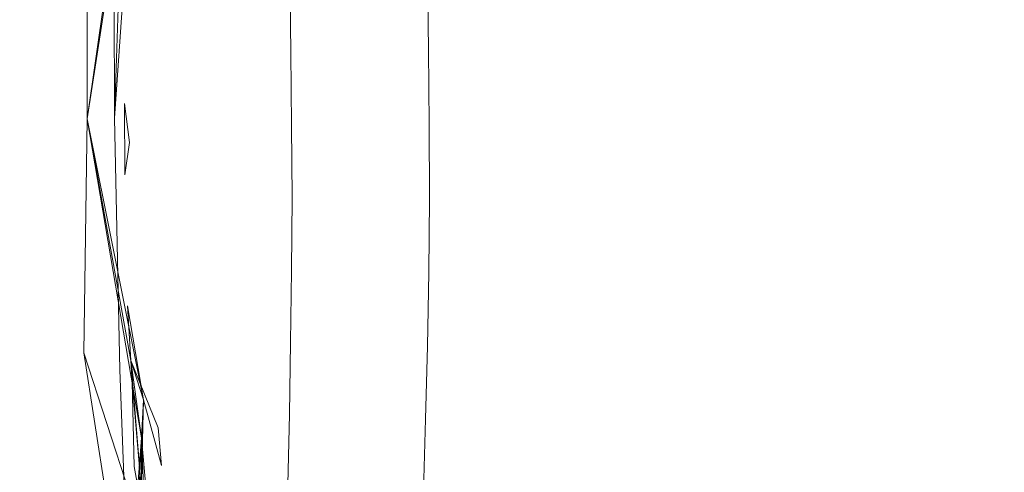
# Model space of a CAD drawing. Extents: x 0 to 1895, y -800 to 0.
# Drawn here: x 129 to 135, y -403 to -400 of the extents above; entities that cross this region are included whole.
import ezdxf

# ---------------------------------------------------------------- set-up
doc = ezdxf.new("R2010")
doc.units = 0
doc.header["$LTSCALE"] = 500
doc.header["$MEASUREMENT"] = 0
doc.layers.add('BONA_CERAMIKA', color=7, linetype='Continuous')
doc.layers.add('BONA_CHROM', color=7, linetype='Continuous')

msp = doc.modelspace()

# ---------------------------------------------------------------- linework, layer by layer
at = {"layer": 'BONA_CERAMIKA', "lineweight": 0, "invisible_edges": 15}
for points in [[(125.0624, -414.9191, 414.5084), (130.3751, -414.7292, 395.0623), (130.0474, -398.9701, 395.0623), (124.7302, -398.9701, 414.5073)], [(130.3751, -414.7292, 395.0623), (139.2281, -414.4204, 358.2324), (138.9081, -398.9701, 358.2324), (130.0474, -398.9701, 395.0623)]]:
    msp.add_3dface(points, dxfattribs=at)
at = {"layer": 'BONA_CHROM', "lineweight": 0}
for points, invisible_edges in [([(129.5926, -398.0037, 395.9354), (129.5335, -399.2228, 396.0523), (129.5402, -400.8307, 396.1173), (129.6204, -398.484, 395.9783)], 13), ([(129.5926, -398.0037, 395.9354), (129.6204, -398.484, 395.9783), (129.5402, -400.8307, 396.1173), (129.6974, -398.5812, 395.9874)], 8), ([(129.5413, -398.5973, 394.9854), (129.6495, -398.1249, 394.9464), (129.7152, -398.6236, 394.9623), (129.373, -400.8342, 395.1284)], 11), ([(129.373, -399.3303, 395.0674), (129.4933, -398.133, 394.9464), (129.5413, -398.5973, 394.9854), (129.373, -400.8342, 395.1284)], 7), ([(129.7809, -398.1867, 395.9504), (129.6974, -398.5812, 395.9874), (129.5402, -400.8307, 396.1173), (129.7687, -398.7962, 396.0013)], 15), ([(129.7152, -398.6236, 394.9623), (129.6282, -398.3308, 394.9793), (129.6539, -398.8958, 395.0104), (129.373, -400.8342, 395.1284)], 15), ([(129.8646, -398.4966, 395.9664), (129.7687, -398.7962, 396.0013), (129.5402, -400.8307, 396.1173), (129.8322, -399.0856, 396.0134)], 15), ([(129.6539, -398.8958, 395.0104), (129.5413, -398.5973, 394.9854), (129.6294, -399.1702, 395.0333), (129.373, -400.8342, 395.1284)], 7), ([(129.6294, -399.1702, 395.0333), (129.6539, -398.8958, 395.0104), (129.6304, -399.4218, 395.0483), (129.373, -400.8342, 395.1284)], 7), ([(129.9359, -398.8912, 395.9803), (129.8322, -399.0856, 396.0134), (129.5402, -400.8307, 396.1173), (129.8868, -399.439, 396.0244)], 15), ([(134.6935, -399.2411, 387.2144), (135.1026, -399.1885, 386.2444), (135.1227, -400.3859, 386.2484), (134.7125, -400.3882, 387.2184)], 15), ([(129.5335, -399.2228, 396.0523), (129.373, -399.3303, 395.0674), (129.373, -400.8342, 395.1284), (129.5402, -400.8307, 396.1173)], 15), ([(134.2855, -399.296, 388.1384), (134.6935, -399.2411, 387.2144), (134.7125, -400.3882, 387.2184), (134.3045, -400.3904, 388.1424)], 15), ([(134.9053, -399.3292, 389.4053), (134.9231, -400.3779, 389.4094), (135.3367, -400.3756, 388.5193), (135.3177, -399.2708, 388.5154)], 15), ([(133.8987, -400.3939, 389.0154), (133.8809, -399.3543, 389.0123), (134.2855, -399.296, 388.1384), (134.3045, -400.3904, 388.1424)], 15), ([(134.4962, -399.3898, 390.2454), (134.5129, -400.3813, 390.2484), (134.9231, -400.3779, 389.4094), (134.9053, -399.3292, 389.4053)], 15), ([(129.995, -399.3566, 395.9914), (129.8868, -399.439, 396.0244), (129.5402, -400.8307, 396.1173), (129.928, -399.8415, 396.0323)], 15), ([(133.4963, -400.3962, 389.8374), (133.4796, -399.4149, 389.8333), (133.8809, -399.3543, 389.0123), (133.8987, -400.3939, 389.0154)], 15), ([(134.4962, -399.3898, 390.2454), (134.0904, -399.4538, 391.0323), (134.106, -400.3836, 391.0353), (134.5129, -400.3813, 390.2484)], 15), ([(129.373, -400.8342, 395.1284), (129.6304, -399.4218, 395.0483), (129.6049, -399.8896, 395.0764), (129.373, -400.8342, 395.1284)], 15), ([(133.085, -399.4778, 390.6013), (133.4796, -399.4149, 389.8333), (133.4963, -400.3962, 389.8374), (133.1005, -400.3996, 390.6044)], 15), ([(134.0904, -399.4538, 391.0323), (133.6902, -399.519, 391.7654), (133.7047, -400.387, 391.7674), (134.106, -400.3836, 391.0353)], 15), ([(132.6971, -399.5442, 391.3113), (133.085, -399.4778, 390.6013), (133.1005, -400.3996, 390.6044), (132.7115, -400.4019, 391.3143)], 15), ([(132.3303, -400.4053, 391.9653), (132.3169, -399.6117, 391.9623), (132.6971, -399.5442, 391.3113), (132.7115, -400.4019, 391.3143)], 15), ([(133.2945, -399.5876, 392.4413), (133.309, -400.3904, 392.4434), (133.7047, -400.387, 391.7674), (133.6902, -399.519, 391.7654)], 15), ([(130.2514, -399.6311, 395.8994), (130.0385, -399.8735, 396.0004), (129.956, -400.2784, 396.0374), (130.2224, -399.9204, 395.9214)], 15), ([(131.9591, -400.4088, 392.5554), (131.9469, -399.6814, 392.5524), (132.3169, -399.6117, 391.9623), (132.3303, -400.4053, 391.9653)], 15), ([(132.9077, -399.6574, 393.0594), (132.9199, -400.3939, 393.0624), (133.309, -400.3904, 392.4434), (133.2945, -399.5876, 392.4413)], 15), ([(131.589, -399.7534, 393.0784), (131.9469, -399.6814, 392.5524), (131.9591, -400.4088, 392.5554), (131.6002, -400.411, 393.0814)], 15), ([(132.9077, -399.6574, 393.0594), (132.5266, -399.7294, 393.6183), (132.5388, -400.3973, 393.6214), (132.9199, -400.3939, 393.0624)], 15), ([(131.2468, -399.8255, 393.5394), (131.589, -399.7534, 393.0784), (131.6002, -400.411, 393.0814), (131.2557, -400.4145, 393.5414)], 15), ([(132.5266, -399.7294, 393.6183), (132.1553, -399.8026, 394.1174), (132.1653, -400.4008, 394.1194), (132.5388, -400.3973, 393.6214)], 15), ([(131.7941, -399.8781, 394.5533), (131.8031, -400.4042, 394.5554), (132.1653, -400.4008, 394.1194), (132.1553, -399.8026, 394.1174)], 15), ([(130.0385, -399.8735, 396.0004), (129.928, -399.8415, 396.0323), (129.5402, -400.8307, 396.1173), (129.956, -400.2784, 396.0374)], 15), ([(129.8367, -400.3001, 394.9604), (129.8501, -400.0599, 394.9464), (130.0585, -399.8713, 394.7784), (130.0552, -400.1766, 394.7863)], 15), ([(130.5423, -400.0325, 395.7303), (130.5311, -400.2933, 395.7424), (130.811, -400.1617, 395.5224), (130.811, -399.8415, 395.5154)], 15), ([(130.9269, -400.4179, 393.9363), (130.9191, -399.8998, 393.9344), (131.2468, -399.8255, 393.5394), (131.2557, -400.4145, 393.5414)], 15), ([(129.373, -400.8342, 395.1284), (129.6049, -399.8896, 395.0764), (129.6004, -400.3081, 395.0903), (129.373, -400.8342, 395.1284)], 15), ([(129.6049, -399.8896, 395.0764), (129.7097, -400.14, 395.0414), (129.6964, -400.4019, 395.0544), (129.6004, -400.3081, 395.0903)], 15), ([(130.2737, -400.0966, 395.9034), (130.2224, -399.9204, 395.9214), (129.956, -400.2784, 396.0374), (130.0641, -400.4225, 396.0053)], 15), ([(130.6147, -400.4282, 394.2744), (130.6081, -399.9799, 394.2723), (130.9191, -399.8998, 393.9344), (130.9269, -400.4179, 393.9363)], 14), ([(131.4464, -399.9593, 394.9313), (131.453, -400.4145, 394.9333), (131.8031, -400.4042, 394.5554), (131.7941, -399.8781, 394.5533)], 14), ([(130.3182, -400.0703, 394.5554), (130.6081, -399.9799, 394.2723), (130.6147, -400.4282, 394.2744), (130.3227, -400.4522, 394.5583)], 15), ([(131.4464, -399.9593, 394.9313), (131.1164, -400.052, 395.2534), (131.1198, -400.4396, 395.2563), (131.453, -400.4145, 394.9333)], 15), ([(130.364, -400.1755, 395.8524), (130.2814, -400.3962, 395.9054), (130.5311, -400.2933, 395.7424), (130.5423, -400.0325, 395.7303)], 15), ([(131.1164, -400.052, 395.2534), (130.811, -400.1617, 395.5224), (130.8076, -400.4865, 395.5284), (131.1198, -400.4396, 395.2563)], 15), ([(129.6964, -400.4019, 395.0544), (129.7097, -400.14, 395.0414), (129.8501, -400.0599, 394.9464), (129.8367, -400.3001, 394.9604)], 15), ([(130.0552, -400.1766, 394.7863), (130.3182, -400.0703, 394.5554), (130.3227, -400.4522, 394.5583), (130.0529, -400.4991, 394.7924)], 15), ([(130.364, -400.1755, 395.8524), (130.2737, -400.0966, 395.9034), (130.0641, -400.4225, 396.0053), (130.2814, -400.3962, 395.9054)], 15), ([(130.5311, -400.2933, 395.7424), (130.5189, -400.562, 395.7534), (130.8076, -400.4865, 395.5284), (130.811, -400.1617, 395.5224)], 15), ([(129.83, -400.5735, 394.9663), (129.8367, -400.3001, 394.9604), (130.0552, -400.1766, 394.7863), (130.0529, -400.4991, 394.7924)], 15), ([(130.0641, -400.4225, 396.0053), (129.956, -400.2784, 396.0374), (129.5402, -400.8307, 396.1173), (129.9705, -400.7336, 396.0403)], 15), ([(130.2814, -400.3962, 395.9054), (130.2436, -400.6501, 395.9254), (130.5189, -400.562, 395.7534), (130.5311, -400.2933, 395.7424)], 15), ([(129.6004, -400.3081, 395.0903), (129.6964, -400.4019, 395.0544), (129.6004, -400.7415, 395.0963), (129.373, -400.8342, 395.1284)], 15), ([(129.6772, -400.6603, 395.0644), (129.6964, -400.4019, 395.0544), (129.8367, -400.3001, 394.9604), (129.83, -400.5735, 394.9663)], 15), ([(129.6004, -400.7415, 395.0963), (129.6964, -400.4019, 395.0544), (129.6772, -400.6603, 395.0644), (129.6004, -400.7415, 395.0963)], 15), ([(130.2814, -400.3962, 395.9054), (130.0641, -400.4225, 396.0053), (129.9705, -400.7336, 396.0403), (130.2436, -400.6501, 395.9254)], 15), ([(131.2613, -401.0034, 393.5424), (130.9313, -400.9348, 393.9374), (130.9269, -400.4179, 393.9363), (131.2557, -400.4145, 393.5414)], 15), ([(131.4575, -400.8697, 394.9333), (131.453, -400.4145, 394.9333), (131.1198, -400.4396, 395.2563), (131.1264, -400.8239, 395.2543)], 14), ([(131.6002, -400.411, 393.0814), (131.6058, -401.0698, 393.0824), (131.2613, -401.0034, 393.5424), (131.2557, -400.4145, 393.5414)], 15), ([(131.4575, -400.8697, 394.9333), (131.8075, -400.9303, 394.5563), (131.8031, -400.4042, 394.5554), (131.453, -400.4145, 394.9333)], 15), ([(131.9591, -400.4088, 392.5554), (131.9658, -401.1349, 392.5563), (131.6058, -401.0698, 393.0824), (131.6002, -400.411, 393.0814)], 15), ([(131.8075, -400.9303, 394.5563), (132.1708, -400.9977, 394.1204), (132.1653, -400.4008, 394.1194), (131.8031, -400.4042, 394.5554)], 15), ([(132.337, -401.199, 391.9664), (131.9658, -401.1349, 392.5563), (131.9591, -400.4088, 392.5554), (132.3303, -400.4053, 391.9653)], 15), ([(132.5443, -401.0652, 393.6223), (132.5388, -400.3973, 393.6214), (132.1653, -400.4008, 394.1194), (132.1708, -400.9977, 394.1204)], 15), ([(132.7182, -401.2608, 391.3154), (132.337, -401.199, 391.9664), (132.3303, -400.4053, 391.9653), (132.7115, -400.4019, 391.3143)], 15), ([(132.9256, -401.1304, 393.0634), (132.9199, -400.3939, 393.0624), (132.5388, -400.3973, 393.6214), (132.5443, -401.0652, 393.6223)], 15), ([(133.1005, -400.3996, 390.6044), (133.1084, -401.3202, 390.6053), (132.7182, -401.2608, 391.3154), (132.7115, -400.4019, 391.3143)], 15), ([(132.9256, -401.1304, 393.0634), (133.3157, -401.1933, 392.4454), (133.309, -400.3904, 392.4434), (132.9199, -400.3939, 393.0624)], 15), ([(133.4963, -400.3962, 389.8374), (133.5052, -401.3774, 389.8383), (133.1084, -401.3202, 390.6053), (133.1005, -400.3996, 390.6044)], 15), ([(133.3157, -401.1933, 392.4454), (133.7114, -401.2551, 391.7693), (133.7047, -400.387, 391.7674), (133.309, -400.3904, 392.4434)], 15), ([(133.9077, -401.4323, 389.0173), (133.5052, -401.3774, 389.8383), (133.4963, -400.3962, 389.8374), (133.8987, -400.3939, 389.0154)], 15), ([(134.1138, -401.3145, 391.0363), (134.106, -400.3836, 391.0353), (133.7047, -400.387, 391.7674), (133.7114, -401.2551, 391.7693)], 15), ([(134.3134, -401.4861, 388.1433), (133.9077, -401.4323, 389.0173), (133.8987, -400.3939, 389.0154), (134.3045, -400.3904, 388.1424)], 15), ([(134.5207, -401.3717, 390.2504), (134.5129, -400.3813, 390.2484), (134.106, -400.3836, 391.0353), (134.1138, -401.3145, 391.0363)], 15), ([(134.7125, -400.3882, 387.2184), (134.7225, -401.5364, 387.2204), (134.3134, -401.4861, 388.1433), (134.3045, -400.3904, 388.1424)], 15), ([(134.5207, -401.3717, 390.2504), (134.932, -401.4277, 389.4103), (134.9231, -400.3779, 389.4094), (134.5129, -400.3813, 390.2484)], 15), ([(135.1227, -400.3859, 386.2484), (135.1338, -401.5833, 386.2493), (134.7225, -401.5364, 387.2204), (134.7125, -400.3882, 387.2184)], 15), ([(134.932, -401.4277, 389.4103), (135.3456, -401.4803, 388.5203), (135.3367, -400.3756, 388.5193), (134.9231, -400.3779, 389.4094)], 15), ([(130.3227, -400.4522, 394.5583), (130.3282, -400.8319, 394.5574), (130.0629, -400.8136, 394.7884), (130.0529, -400.4991, 394.7924)], 15), ([(130.6147, -400.4282, 394.2744), (130.6193, -400.8754, 394.2744), (130.3282, -400.8319, 394.5574), (130.3227, -400.4522, 394.5583)], 14), ([(130.9313, -400.9348, 393.9374), (130.6193, -400.8754, 394.2744), (130.6147, -400.4282, 394.2744), (130.9269, -400.4179, 393.9363)], 15), ([(131.1264, -400.8239, 395.2543), (131.1198, -400.4396, 395.2563), (130.8076, -400.4865, 395.5284), (130.8187, -400.8033, 395.5233)], 15), ([(130.0629, -400.8136, 394.7884), (129.8457, -400.8319, 394.9604), (129.83, -400.5735, 394.9663), (130.0529, -400.4991, 394.7924)], 15), ([(130.5379, -400.8148, 395.7433), (130.8187, -400.8033, 395.5233), (130.8076, -400.4865, 395.5284), (130.5189, -400.562, 395.7534)], 15), ([(129.8457, -400.8319, 394.9604), (129.7052, -400.8868, 395.0544), (129.6772, -400.6603, 395.0644), (129.83, -400.5735, 394.9663)], 15), ([(130.2882, -400.8708, 395.9063), (130.5379, -400.8148, 395.7433), (130.5189, -400.562, 395.7534), (130.2436, -400.6501, 395.9254)], 15), ([(130.2882, -400.8708, 395.9063), (130.2436, -400.6501, 395.9254), (129.9705, -400.7336, 396.0403), (130.0708, -400.9829, 396.0063)], 15), ([(129.6772, -400.6603, 395.0644), (129.7052, -400.8868, 395.0544), (129.6315, -400.9794, 395.0873), (129.6004, -400.7415, 395.0963)], 11), ([(129.373, -400.8342, 395.1284), (129.6004, -400.7415, 395.0963), (129.6026, -401.1761, 395.0954)], 13), ([(130.0708, -400.9829, 396.0063), (129.9705, -400.7336, 396.0403), (129.5402, -400.8307, 396.1173), (129.9683, -401.1898, 396.0394)], 15), ([(129.5402, -400.8307, 396.1173), (129.373, -400.8342, 395.1284), (129.3541, -402.2614, 395.0833), (129.5736, -402.3655, 396.0593)], 15), ([(129.5692, -402.8836, 394.9994), (129.5146, -403.3056, 394.9654), (129.3541, -402.2614, 395.0833), (129.373, -400.8342, 395.1284)], 11), ([(129.7052, -402.7806, 395.0043), (129.7252, -403.2884, 394.9454), (129.5692, -402.8836, 394.9994), (129.373, -400.8342, 395.1284)], 7), ([(129.373, -400.8342, 395.1284), (129.6193, -401.9755, 395.0684), (129.6395, -402.3083, 395.0464)], 5), ([(129.7174, -402.5496, 395.0034), (129.7052, -403.1043, 394.9764), (129.7052, -402.7806, 395.0043), (129.373, -400.8342, 395.1284)], 7), ([(129.373, -400.8342, 395.1284), (129.6338, -401.5055, 395.0803), (129.6193, -401.9755, 395.0684), (129.373, -400.8342, 395.1284)], 15), ([(129.6395, -402.3083, 395.0464), (129.7052, -402.7806, 395.0043), (129.7174, -402.5496, 395.0034), (129.373, -400.8342, 395.1284)], 15), ([(129.373, -400.8342, 395.1284), (129.6026, -401.1761, 395.0954), (129.6338, -401.5055, 395.0803), (129.373, -400.8342, 395.1284)], 15), ([(129.6628, -403.4382, 395.9493), (129.6784, -402.9991, 395.9893), (129.5402, -400.8307, 396.1173), (129.5736, -402.3655, 396.0593)], 11), ([(129.6628, -403.4382, 395.9493), (129.7531, -402.8939, 395.9984), (129.5402, -400.8307, 396.1173), (129.6784, -402.9991, 395.9893)], 15), ([(129.9827, -402.5165, 395.9893), (129.9203, -402.0316, 396.0303), (129.5402, -400.8307, 396.1173), (129.8746, -402.3861, 396.0214)], 15), ([(129.8457, -403.2255, 395.9633), (129.8188, -402.6766, 396.0114), (129.5402, -400.8307, 396.1173), (129.7531, -402.8939, 395.9984)], 15), ([(130.0295, -402.0499, 395.9984), (129.9515, -401.6279, 396.0364), (129.5402, -400.8307, 396.1173), (129.9203, -402.0316, 396.0303)], 15), ([(129.9203, -402.9133, 395.9774), (129.8746, -402.3861, 396.0214), (129.5402, -400.8307, 396.1173), (129.8188, -402.6766, 396.0114)], 15), ([(130.0597, -401.5318, 396.0044), (129.9683, -401.1898, 396.0394), (129.5402, -400.8307, 396.1173), (129.9515, -401.6279, 396.0364)], 15), ([(129.8578, -401.0561, 394.9524), (129.7543, -401.0309, 395.0244), (129.7052, -400.8868, 395.0544), (129.8457, -400.8319, 394.9604)], 15), ([(130.0708, -401.1121, 394.7834), (129.8578, -401.0561, 394.9524), (129.8457, -400.8319, 394.9604), (130.0629, -400.8136, 394.7884)], 15), ([(130.3282, -400.8319, 394.5574), (130.3317, -401.2024, 394.5554), (130.0708, -401.1121, 394.7834), (130.0629, -400.8136, 394.7884)], 15), ([(130.3751, -401.0343, 395.8544), (130.5546, -401.0595, 395.7334), (130.5379, -400.8148, 395.7433), (130.2882, -400.8708, 395.9063)], 15), ([(130.6193, -400.8754, 394.2744), (130.6215, -401.3179, 394.2733), (130.3317, -401.2024, 394.5554), (130.3282, -400.8319, 394.5574)], 14), ([(130.5546, -401.0595, 395.7334), (130.8265, -401.1155, 395.5183), (130.8187, -400.8033, 395.5233), (130.5379, -400.8148, 395.7433)], 15), ([(131.1298, -401.2059, 395.2524), (131.1264, -400.8239, 395.2543), (130.8187, -400.8033, 395.5233), (130.8265, -401.1155, 395.5183)], 15), ([(131.4586, -401.3225, 394.9333), (131.4575, -400.8697, 394.9333), (131.1264, -400.8239, 395.2543), (131.1298, -401.2059, 395.2524)], 14), ([(129.7052, -400.8868, 395.0544), (129.7543, -401.0309, 395.0244), (129.7086, -401.1487, 395.0513), (129.6315, -400.9794, 395.0873)], 15), ([(130.3751, -401.0343, 395.8544), (130.2882, -400.8708, 395.9063), (130.0708, -400.9829, 396.0063), (130.287, -401.1715, 395.9063)], 15), ([(130.9325, -401.4506, 393.9363), (130.6215, -401.3179, 394.2733), (130.6193, -400.8754, 394.2744), (130.9313, -400.9348, 393.9374)], 15), ([(131.4586, -401.3225, 394.9333), (131.8075, -401.4552, 394.5563), (131.8075, -400.9303, 394.5563), (131.4575, -400.8697, 394.9333)], 15), ([(131.2625, -401.5901, 393.5414), (130.9325, -401.4506, 393.9363), (130.9313, -400.9348, 393.9374), (131.2613, -401.0034, 393.5424)], 15), ([(131.8075, -401.4552, 394.5563), (132.1708, -401.5947, 394.1204), (132.1708, -400.9977, 394.1204), (131.8075, -400.9303, 394.5563)], 15), ([(129.6315, -400.9794, 395.0873), (129.7086, -401.1487, 395.0513), (129.6784, -401.3625, 395.0623), (129.6026, -401.1761, 395.0954)], 7), ([(130.287, -401.1715, 395.9063), (130.0708, -400.9829, 396.0063), (129.9683, -401.1898, 396.0394), (130.2414, -401.3797, 395.9243)], 15), ([(131.6058, -401.0698, 393.0824), (131.6069, -401.7274, 393.0814), (131.2625, -401.5901, 393.5414), (131.2613, -401.0034, 393.5424)], 15), ([(132.5443, -401.7308, 393.6223), (132.5443, -401.0652, 393.6223), (132.1708, -400.9977, 394.1204), (132.1708, -401.5947, 394.1204)], 15), ([(129.7086, -401.1487, 395.0513), (129.7543, -401.0309, 395.0244), (129.8578, -401.0561, 394.9524), (129.8478, -401.2791, 394.9573)], 15), ([(129.8478, -401.2791, 394.9573), (129.8578, -401.0561, 394.9524), (130.0708, -401.1121, 394.7834), (130.0641, -401.4083, 394.7853)], 15), ([(130.3751, -401.0343, 395.8544), (130.287, -401.1715, 395.9063), (130.5368, -401.3031, 395.7433), (130.5546, -401.0595, 395.7334)], 15), ([(130.5546, -401.0595, 395.7334), (130.5368, -401.3031, 395.7433), (130.8165, -401.4254, 395.5233), (130.8265, -401.1155, 395.5183)], 15), ([(131.9658, -401.1349, 392.5563), (131.9658, -401.86, 392.5554), (131.6069, -401.7274, 393.0814), (131.6058, -401.0698, 393.0824)], 15), ([(132.9267, -401.8646, 393.0634), (132.9256, -401.1304, 393.0634), (132.5443, -401.0652, 393.6223), (132.5443, -401.7308, 393.6223)], 15), ([(130.0708, -401.1121, 394.7834), (130.3317, -401.2024, 394.5554), (130.3282, -401.5707, 394.5533), (130.0641, -401.4083, 394.7853)], 15), ([(131.1298, -401.2059, 395.2524), (130.8265, -401.1155, 395.5183), (130.8165, -401.4254, 395.5233), (131.1241, -401.5856, 395.2543)], 15), ([(132.337, -401.9904, 391.9653), (131.9658, -401.86, 392.5554), (131.9658, -401.1349, 392.5563), (132.337, -401.199, 391.9664)], 15), ([(132.9267, -401.8646, 393.0634), (133.3157, -401.995, 392.4454), (133.3157, -401.1933, 392.4454), (132.9256, -401.1304, 393.0634)], 15), ([(129.6784, -401.3625, 395.0623), (129.694, -401.6244, 395.0524), (129.6338, -401.5055, 395.0803), (129.6026, -401.1761, 395.0954)], 15), ([(129.6784, -401.3625, 395.0623), (129.7086, -401.1487, 395.0513), (129.8478, -401.2791, 394.9573), (129.83, -401.5329, 394.9644)], 15), ([(130.277, -401.637, 395.9044), (130.2414, -401.3797, 395.9243), (129.9683, -401.1898, 396.0394), (130.0597, -401.5318, 396.0044)], 15), ([(130.287, -401.1715, 395.9063), (130.2414, -401.3797, 395.9243), (130.5156, -401.5524, 395.7523), (130.5368, -401.3031, 395.7433)], 15), ([(133.3157, -401.995, 392.4454), (133.7125, -402.1208, 391.7693), (133.7114, -401.2551, 391.7693), (133.3157, -401.1933, 392.4454)], 15), ([(130.3317, -401.2024, 394.5554), (130.6215, -401.3179, 394.2733), (130.6193, -401.7594, 394.2714), (130.3282, -401.5707, 394.5533)], 15), ([(131.4586, -401.3225, 394.9333), (131.1298, -401.2059, 395.2524), (131.1241, -401.5856, 395.2543), (131.4541, -401.7731, 394.9323)], 15), ([(132.7193, -402.1162, 391.3154), (132.337, -401.9904, 391.9653), (132.337, -401.199, 391.9664), (132.7182, -401.2608, 391.3154)], 15), ([(129.83, -401.5329, 394.9644), (129.8478, -401.2791, 394.9573), (130.0641, -401.4083, 394.7853), (130.0529, -401.7171, 394.7874)], 15), ([(130.5368, -401.3031, 395.7433), (130.5156, -401.5524, 395.7523), (130.8031, -401.7376, 395.5273), (130.8165, -401.4254, 395.5233)], 15), ([(133.1084, -401.3202, 390.6053), (133.1094, -402.2386, 390.6053), (132.7193, -402.1162, 391.3154), (132.7182, -401.2608, 391.3154)], 15), ([(134.1149, -402.2431, 391.0363), (134.1138, -401.3145, 391.0363), (133.7114, -401.2551, 391.7693), (133.7125, -402.1208, 391.7693)], 15), ([(134.5219, -402.3609, 390.2504), (134.5207, -401.3717, 390.2504), (134.1138, -401.3145, 391.0363), (134.1149, -402.2431, 391.0363)], 15), ([(129.8334, -401.8006, 394.9573), (129.694, -401.6244, 395.0524), (129.6784, -401.3625, 395.0623), (129.83, -401.5329, 394.9644)], 15), ([(130.6193, -401.7594, 394.2714), (130.6215, -401.3179, 394.2733), (130.9325, -401.4506, 393.9363), (130.9302, -401.9641, 393.9333)], 14), ([(131.4586, -401.3225, 394.9333), (131.4541, -401.7731, 394.9323), (131.8031, -401.9778, 394.5554), (131.8075, -401.4552, 394.5563)], 14), ([(133.5052, -401.3774, 389.8383), (133.5063, -402.3563, 389.8383), (133.1094, -402.2386, 390.6053), (133.1084, -401.3202, 390.6053)], 15), ([(134.5219, -402.3609, 390.2504), (134.932, -402.4742, 389.4103), (134.932, -401.4277, 389.4103), (134.5207, -401.3717, 390.2504)], 15), ([(130.0641, -401.4083, 394.7853), (130.3282, -401.5707, 394.5533), (130.3217, -401.9435, 394.5524), (130.0529, -401.7171, 394.7874)], 15), ([(130.277, -401.637, 395.9044), (130.5256, -401.8154, 395.7413), (130.5156, -401.5524, 395.7523), (130.2414, -401.3797, 395.9243)], 15), ([(131.1241, -401.5856, 395.2543), (130.8165, -401.4254, 395.5233), (130.8031, -401.7376, 395.5273), (131.1141, -401.9652, 395.2554)], 15), ([(133.9077, -402.4695, 389.0164), (133.5063, -402.3563, 389.8383), (133.5052, -401.3774, 389.8383), (133.9077, -401.4323, 389.0173)], 15), ([(134.3146, -402.5782, 388.1433), (133.9077, -402.4695, 389.0164), (133.9077, -401.4323, 389.0173), (134.3134, -401.4861, 388.1433)], 15), ([(134.932, -402.4742, 389.4103), (135.3467, -402.5828, 388.5203), (135.3456, -401.4803, 388.5203), (134.932, -401.4277, 389.4103)], 15), ([(130.9302, -401.9641, 393.9333), (130.9325, -401.4506, 393.9363), (131.2625, -401.5901, 393.5414), (131.259, -402.1745, 393.5384)], 15), ([(131.8075, -401.4552, 394.5563), (131.8031, -401.9778, 394.5554), (132.1664, -402.1882, 394.1194), (132.1708, -401.5947, 394.1204)], 15), ([(134.7225, -401.5364, 387.2204), (134.7236, -402.6812, 387.2204), (134.3146, -402.5782, 388.1433), (134.3134, -401.4861, 388.1433)], 15), ([(129.6193, -401.9755, 395.0684), (129.6338, -401.5055, 395.0803), (129.7487, -401.844, 395.0134), (129.6193, -401.9755, 395.0684)], 15), ([(129.6338, -401.5055, 395.0803), (129.694, -401.6244, 395.0524), (129.7487, -401.844, 395.0134), (129.6338, -401.5055, 395.0803)], 15), ([(130.0529, -402.0327, 394.7814), (129.8334, -401.8006, 394.9573), (129.83, -401.5329, 394.9644), (130.0529, -401.7171, 394.7874)], 15), ([(130.2659, -401.9252, 395.9023), (130.0597, -401.5318, 396.0044), (129.9515, -401.6279, 396.0364), (130.2134, -402.0807, 395.9194)], 15), ([(130.3573, -401.8772, 395.8513), (130.277, -401.637, 395.9044), (130.0597, -401.5318, 396.0044), (130.2659, -401.9252, 395.9023)], 15), ([(130.5256, -401.8154, 395.7413), (130.8031, -402.0556, 395.5203), (130.8031, -401.7376, 395.5273), (130.5156, -401.5524, 395.7523)], 15), ([(135.1338, -401.5833, 386.2493), (135.1338, -402.7784, 386.2493), (134.7236, -402.6812, 387.2204), (134.7225, -401.5364, 387.2204)], 15), ([(130.3282, -401.5707, 394.5533), (130.6193, -401.7594, 394.2714), (130.6125, -402.1997, 394.2674), (130.3217, -401.9435, 394.5524)], 15), ([(131.4541, -401.7731, 394.9323), (131.1241, -401.5856, 395.2543), (131.1141, -401.9652, 395.2554), (131.4464, -402.2214, 394.9313)], 15), ([(131.2625, -401.5901, 393.5414), (131.6069, -401.7274, 393.0814), (131.6024, -402.3804, 393.0784), (131.259, -402.1745, 393.5384)], 15), ([(132.5443, -401.7308, 393.6223), (132.1708, -401.5947, 394.1204), (132.1664, -402.1882, 394.1194), (132.5388, -402.3941, 393.6214)], 15), ([(129.849, -402.0327, 394.9404), (129.7487, -401.844, 395.0134), (129.694, -401.6244, 395.0524), (129.8334, -401.8006, 394.9573)], 15), ([(130.2403, -402.3655, 395.8973), (130.2134, -402.0807, 395.9194), (129.9515, -401.6279, 396.0364), (130.0295, -402.0499, 395.9984)], 15), ([(130.3573, -401.8772, 395.8513), (130.5333, -402.0681, 395.7293), (130.5256, -401.8154, 395.7413), (130.277, -401.637, 395.9044)], 15), ([(130.3217, -401.9435, 394.5524), (130.3171, -402.3163, 394.5474), (130.0529, -402.0327, 394.7814), (130.0529, -401.7171, 394.7874)], 15), ([(131.6069, -401.7274, 393.0814), (131.9658, -401.86, 392.5554), (131.9614, -402.5816, 392.5524), (131.6024, -402.3804, 393.0784)], 15), ([(132.9267, -401.8646, 393.0634), (132.5443, -401.7308, 393.6223), (132.5388, -402.3941, 393.6214), (132.9199, -402.5965, 393.0624)], 15), ([(130.6125, -402.1997, 394.2674), (130.6193, -401.7594, 394.2714), (130.9302, -401.9641, 393.9333), (130.9247, -402.4742, 393.9294)], 14), ([(131.1075, -402.3438, 395.2513), (131.1141, -401.9652, 395.2554), (130.8031, -401.7376, 395.5273), (130.8031, -402.0556, 395.5203)], 15), ([(131.4541, -401.7731, 394.9323), (131.4464, -402.2214, 394.9313), (131.7941, -402.497, 394.5533), (131.8031, -401.9778, 394.5554)], 14), ([(129.6193, -401.9755, 395.0684), (129.7487, -401.844, 395.0134), (129.8434, -402.2283, 394.9364), (129.8144, -402.4536, 394.9434)], 15), ([(129.8434, -402.2283, 394.9364), (129.7487, -401.844, 395.0134), (129.849, -402.0327, 394.9404), (129.8434, -402.2283, 394.9364)], 15), ([(130.0574, -402.3278, 394.7693), (129.849, -402.0327, 394.9404), (129.8334, -401.8006, 394.9573), (130.0529, -402.0327, 394.7814)], 15), ([(130.5333, -402.0681, 395.7293), (130.801, -402.3643, 395.5134), (130.8031, -402.0556, 395.5203), (130.5256, -401.8154, 395.7413)], 15), ([(130.3573, -401.8772, 395.8513), (130.2659, -401.9252, 395.9023), (130.5077, -402.2854, 395.7374), (130.5333, -402.0681, 395.7293)], 15), ([(131.9614, -402.5816, 392.5524), (131.9658, -401.86, 392.5554), (132.337, -401.9904, 391.9653), (132.3326, -402.7784, 391.9633)], 15), ([(132.9267, -401.8646, 393.0634), (132.9199, -402.5965, 393.0624), (133.309, -402.7921, 392.4443), (133.3157, -401.995, 392.4454)], 15), ([(130.2659, -401.9252, 395.9023), (130.2134, -402.0807, 395.9194), (130.4788, -402.505, 395.7454), (130.5077, -402.2854, 395.7374)], 15), ([(130.6125, -402.1997, 394.2674), (130.6059, -402.6365, 394.2624), (130.3171, -402.3163, 394.5474), (130.3217, -401.9435, 394.5524)], 14), ([(130.9247, -402.4742, 393.9294), (130.9302, -401.9641, 393.9333), (131.259, -402.1745, 393.5384), (131.2513, -402.7543, 393.5344)], 15), ([(131.4352, -402.6663, 394.9294), (131.4464, -402.2214, 394.9313), (131.1141, -401.9652, 395.2554), (131.1075, -402.3438, 395.2513)], 14), ([(129.6695, -402.6537, 395.0153), (129.6595, -402.9545, 395.0043), (129.6483, -402.441, 395.0374), (129.6193, -401.9755, 395.0684)], 11), ([(129.8066, -402.72, 394.9364), (129.6395, -402.3083, 395.0464), (129.6193, -401.9755, 395.0684), (129.8144, -402.4536, 394.9434)], 15), ([(129.6193, -401.9755, 395.0684), (129.6395, -402.3083, 395.0464), (129.7174, -402.5496, 395.0034), (129.6193, -401.9755, 395.0684)], 11), ([(129.6695, -402.6537, 395.0153), (129.6193, -401.9755, 395.0684), (129.7174, -402.5496, 395.0034), (129.6695, -402.6537, 395.0153)], 15), ([(129.8434, -402.2283, 394.9364), (129.849, -402.0327, 394.9404), (130.0574, -402.3278, 394.7693), (130.0474, -402.6022, 394.7634)], 15), ([(130.18, -403.0265, 395.8854), (130.1633, -402.728, 395.9104), (129.9203, -402.0316, 396.0303), (129.9827, -402.5165, 395.9893)], 15), ([(130.2202, -402.6308, 395.8933), (130.0295, -402.0499, 395.9984), (129.9203, -402.0316, 396.0303), (130.1633, -402.728, 395.9104)], 15), ([(130.3171, -402.3163, 394.5474), (130.3126, -402.6766, 394.5384), (130.0574, -402.3278, 394.7693), (130.0529, -402.0327, 394.7814)], 15), ([(131.8031, -401.9778, 394.5554), (131.7941, -402.497, 394.5533), (132.1564, -402.7772, 394.1174), (132.1664, -402.1882, 394.1194)], 15), ([(132.3326, -402.7784, 391.9633), (132.337, -401.9904, 391.9653), (132.7193, -402.1162, 391.3154), (132.7126, -402.9682, 391.3123)], 15), ([(133.3157, -401.995, 392.4454), (133.309, -402.7921, 392.4443), (133.7047, -402.9831, 391.7674), (133.7125, -402.1208, 391.7693)], 15), ([(130.3116, -402.6708, 395.8423), (130.2403, -402.3655, 395.8973), (130.0295, -402.0499, 395.9984), (130.2202, -402.6308, 395.8933)], 15), ([(130.2403, -402.3655, 395.8973), (130.4799, -402.7681, 395.7324), (130.4788, -402.505, 395.7454), (130.2134, -402.0807, 395.9194)], 15), ([(130.5333, -402.0681, 395.7293), (130.5077, -402.2854, 395.7374), (130.7797, -402.6537, 395.5164), (130.801, -402.3643, 395.5134)], 15), ([(131.0985, -402.7155, 395.2464), (131.1075, -402.3438, 395.2513), (130.8031, -402.0556, 395.5203), (130.801, -402.3643, 395.5134)], 15), ([(132.7193, -402.1162, 391.3154), (133.1094, -402.2386, 390.6053), (133.1028, -403.1523, 390.6024), (132.7126, -402.9682, 391.3123)], 15), ([(134.1149, -402.2431, 391.0363), (133.7125, -402.1208, 391.7693), (133.7047, -402.9831, 391.7674), (134.1071, -403.1672, 391.0353)], 15), ([(130.9146, -402.9785, 393.9233), (130.6059, -402.6365, 394.2624), (130.6125, -402.1997, 394.2674), (130.9247, -402.4742, 393.9294)], 15), ([(131.259, -402.1745, 393.5384), (131.6024, -402.3804, 393.0784), (131.5935, -403.03, 393.0743), (131.2513, -402.7543, 393.5344)], 15), ([(132.5388, -402.3941, 393.6214), (132.1664, -402.1882, 394.1194), (132.1564, -402.7772, 394.1174), (132.5276, -403.0528, 393.6193)], 15), ([(129.5146, -403.3056, 394.9654), (129.8434, -404.2159, 394.8503), (129.81, -403.6624, 394.9283), (129.3541, -402.2614, 395.0833)], 3), ([(129.5736, -402.3655, 396.0593), (129.3541, -402.2614, 395.0833), (129.81, -403.6624, 394.9283), (129.6294, -403.8511, 395.9014)], 15), ([(129.8144, -402.4536, 394.9434), (129.8434, -402.2283, 394.9364), (130.0474, -402.6022, 394.7634), (130.0273, -402.887, 394.7634)], 15), ([(131.4352, -402.6663, 394.9294), (131.7819, -403.0105, 394.5513), (131.7941, -402.497, 394.5533), (131.4464, -402.2214, 394.9313)], 15), ([(133.1094, -402.2386, 390.6053), (133.5063, -402.3563, 389.8383), (133.4985, -403.3307, 389.8353), (133.1028, -403.1523, 390.6024)], 15), ([(134.5219, -402.3609, 390.2504), (134.1149, -402.2431, 391.0363), (134.1071, -403.1672, 391.0353), (134.5129, -403.3456, 390.2484)], 15), ([(129.6395, -402.3083, 395.0464), (129.6483, -402.441, 395.0374), (129.7052, -403.1043, 394.9764), (129.6395, -402.3083, 395.0464)], 10), ([(129.7052, -403.1043, 394.9764), (129.6472, -403.4931, 394.9604), (129.7052, -402.7806, 395.0043), (129.6395, -402.3083, 395.0464)], 11), ([(130.0574, -402.3278, 394.7693), (130.3126, -402.6766, 394.5384), (130.3026, -403.0254, 394.5304), (130.0474, -402.6022, 394.7634)], 15), ([(130.6059, -402.6365, 394.2624), (130.5959, -403.0654, 394.2544), (130.3126, -402.6766, 394.5384), (130.3171, -402.3163, 394.5474)], 14), ([(130.5077, -402.2854, 395.7374), (130.4788, -402.505, 395.7454), (130.7564, -402.9419, 395.5183), (130.7797, -402.6537, 395.5164)], 15), ([(129.6964, -404.4149, 395.8264), (129.6628, -403.4382, 395.9493), (129.5736, -402.3655, 396.0593), (129.6294, -403.8511, 395.9014)], 11), ([(129.8746, -402.3861, 396.0214), (130.092, -403.2964, 395.8964), (129.9827, -402.5165, 395.9893), (129.8746, -402.3861, 396.0214)], 15), ([(130.0975, -403.596, 395.8704), (130.092, -403.2964, 395.8964), (129.8746, -402.3861, 396.0214), (129.9203, -402.9133, 395.9774)], 15), ([(130.3116, -402.6708, 395.8423), (130.4788, -403.0185, 395.7184), (130.4799, -402.7681, 395.7324), (130.2403, -402.3655, 395.8973)], 15), ([(131.0985, -402.7155, 395.2464), (130.801, -402.3643, 395.5134), (130.7797, -402.6537, 395.5164), (131.0796, -403.0768, 395.2454)], 15), ([(131.4218, -403.1054, 394.9254), (131.4352, -402.6663, 394.9294), (131.1075, -402.3438, 395.2513), (131.0985, -402.7155, 395.2464)], 14), ([(131.6024, -402.3804, 393.0784), (131.9614, -402.5816, 392.5524), (131.9513, -403.2987, 392.5484), (131.5935, -403.03, 393.0743)], 15), ([(132.9199, -402.5965, 393.0624), (132.5388, -402.3941, 393.6214), (132.5276, -403.0528, 393.6193), (132.9077, -403.3216, 393.0594)], 15), ([(133.4985, -403.3307, 389.8353), (133.5063, -402.3563, 389.8383), (133.9077, -402.4695, 389.0164), (133.8998, -403.5011, 389.0143)], 15), ([(134.5219, -402.3609, 390.2504), (134.5129, -403.3456, 390.2484), (134.9243, -403.516, 389.4094), (134.932, -402.4742, 389.4103)], 15), ([(129.6595, -402.9545, 395.0043), (129.7252, -403.2884, 394.9454), (129.7052, -403.1043, 394.9764), (129.6483, -402.441, 395.0374)], 3), ([(130.0184, -403.1889, 394.7534), (129.8066, -402.72, 394.9364), (129.8144, -402.4536, 394.9434), (130.0273, -402.887, 394.7634)], 15), ([(130.4799, -402.7681, 395.7324), (130.7463, -403.2472, 395.5093), (130.7564, -402.9419, 395.5183), (130.4788, -402.505, 395.7454)], 15), ([(131.239, -403.3284, 393.5284), (130.9146, -402.9785, 393.9233), (130.9247, -402.4742, 393.9294), (131.2513, -402.7543, 393.5344)], 15), ([(131.7819, -403.0105, 394.5513), (132.142, -403.3616, 394.1144), (132.1564, -402.7772, 394.1174), (131.7941, -402.497, 394.5533)], 15), ([(133.8998, -403.5011, 389.0143), (133.9077, -402.4695, 389.0164), (134.3146, -402.5782, 388.1433), (134.3055, -403.6647, 388.1404)], 15), ([(134.932, -402.4742, 389.4103), (134.9243, -403.516, 389.4094), (135.3378, -403.6795, 388.5193), (135.3467, -402.5828, 388.5203)], 15), ([(129.6695, -402.6537, 395.0153), (129.7174, -402.5496, 395.0034), (129.8278, -403.11, 394.8973), (129.7252, -403.2884, 394.9454)], 15), ([(129.7052, -403.1043, 394.9764), (129.7174, -402.5496, 395.0034), (129.6907, -403.6258, 394.9263)], 5), ([(129.7052, -402.7806, 395.0043), (129.7709, -403.5526, 394.8964), (129.6907, -403.6258, 394.9263), (129.7174, -402.5496, 395.0034)], 7), ([(129.8278, -403.11, 394.8973), (129.7174, -402.5496, 395.0034), (129.8267, -402.9488, 394.9103), (129.8278, -403.11, 394.8973)], 15), ([(130.2391, -403.3856, 395.8284), (130.18, -403.0265, 395.8854), (129.9827, -402.5165, 395.9893), (130.092, -403.2964, 395.8964)], 15), ([(130.0474, -402.6022, 394.7634), (130.3026, -403.0254, 394.5304), (130.286, -403.3753, 394.5244), (130.0273, -402.887, 394.7634)], 15), ([(130.2202, -402.6308, 395.8933), (130.1633, -402.728, 395.9104), (130.4097, -403.3845, 395.7324), (130.4454, -403.2015, 395.7253)], 15), ([(130.3116, -402.6708, 395.8423), (130.2202, -402.6308, 395.8933), (130.4454, -403.2015, 395.7253), (130.4788, -403.0185, 395.7184)], 15), ([(131.9513, -403.2987, 392.5484), (131.9614, -402.5816, 392.5524), (132.3326, -402.7784, 391.9633), (132.3203, -403.5606, 391.9584)], 15), ([(132.9199, -402.5965, 393.0624), (132.9077, -403.3216, 393.0594), (133.2956, -403.5846, 392.4413), (133.309, -402.7921, 392.4443)], 15), ([(134.3146, -402.5782, 388.1433), (134.7236, -402.6812, 387.2204), (134.7147, -403.8202, 387.2173), (134.3055, -403.6647, 388.1404)], 15), ([(129.7709, -403.5526, 394.8964), (129.6595, -402.9545, 395.0043), (129.6695, -402.6537, 395.0153), (129.7252, -403.2884, 394.9454)], 15), ([(129.9972, -404.0535, 395.8503), (130.0017, -403.763, 395.8784), (129.8188, -402.6766, 396.0114), (129.8457, -403.2255, 395.9633)], 15), ([(129.8188, -402.6766, 396.0114), (130.0017, -403.763, 395.8784), (129.9203, -402.9133, 395.9774), (129.8188, -402.6766, 396.0114)], 15), ([(130.3126, -402.6766, 394.5384), (130.5959, -403.0654, 394.2544), (130.5824, -403.4863, 394.2463), (130.3026, -403.0254, 394.5304)], 15), ([(130.9013, -403.4771, 393.9164), (130.5959, -403.0654, 394.2544), (130.6059, -402.6365, 394.2624), (130.9146, -402.9785, 393.9233)], 15), ([(131.0796, -403.0768, 395.2454), (130.7797, -402.6537, 395.5164), (130.7564, -402.9419, 395.5183), (131.0573, -403.4325, 395.2443)], 15), ([(131.4218, -403.1054, 394.9254), (131.764, -403.5183, 394.5484), (131.7819, -403.0105, 394.5513), (131.4352, -402.6663, 394.9294)], 15), ([(134.7236, -402.6812, 387.2204), (135.1338, -402.7784, 386.2493), (135.1249, -403.9677, 386.2464), (134.7147, -403.8202, 387.2173)], 15), ([(130.0206, -403.4691, 394.7344), (129.8267, -402.9488, 394.9103), (129.8066, -402.72, 394.9364), (130.0184, -403.1889, 394.7534)], 15), ([(130.18, -403.0265, 395.8854), (130.4019, -403.6361, 395.7173), (130.4097, -403.3845, 395.7324), (130.1633, -402.728, 395.9104)], 15), ([(131.4218, -403.1054, 394.9254), (131.0985, -402.7155, 395.2464), (131.0796, -403.0768, 395.2454), (131.4018, -403.5366, 394.9224)], 15), ([(131.5935, -403.03, 393.0743), (131.579, -403.6715, 393.0684), (131.239, -403.3284, 393.5284), (131.2513, -402.7543, 393.5344)], 15), ([(129.6472, -403.4931, 394.9604), (129.6506, -403.9174, 394.9073), (129.7709, -403.5526, 394.8964), (129.7052, -402.7806, 395.0043)], 3), ([(129.6506, -403.9174, 394.9073), (129.6795, -404.2125, 394.8563), (129.7252, -403.2884, 394.9454), (129.7052, -402.7806, 395.0043)], 3), ([(129.7052, -403.1043, 394.9764), (129.7665, -404.0306, 394.8484), (129.6506, -403.9174, 394.9073), (129.7052, -402.7806, 395.0043)], 7), ([(130.4788, -403.0185, 395.7184), (130.7329, -403.5423, 395.5004), (130.7463, -403.2472, 395.5093), (130.4799, -402.7681, 395.7324)], 15), ([(132.512, -403.7058, 393.6154), (132.5276, -403.0528, 393.6193), (132.1564, -402.7772, 394.1174), (132.142, -403.3616, 394.1144)], 15), ([(132.3203, -403.5606, 391.9584), (132.3326, -402.7784, 391.9633), (132.7126, -402.9682, 391.3123), (132.7004, -403.8145, 391.3074)], 15), ([(133.309, -402.7921, 392.4443), (133.2956, -403.5846, 392.4413), (133.6914, -403.8385, 391.7654), (133.7047, -402.9831, 391.7674)], 15), ([(129.7665, -404.0306, 394.8484), (129.6729, -404.3451, 394.8253), (129.5146, -403.3056, 394.9654), (129.5692, -402.8836, 394.9994)], 15), ([(129.7252, -403.2884, 394.9454), (129.8434, -404.2159, 394.8503), (129.7665, -404.0306, 394.8484), (129.5692, -402.8836, 394.9994)], 15), ([(129.8813, -404.3783, 395.8284), (129.8958, -404.1095, 395.8583), (129.7531, -402.8939, 395.9984), (129.6628, -403.4382, 395.9493)], 7), ([(129.7531, -402.8939, 395.9984), (129.8958, -404.1095, 395.8583), (129.8457, -403.2255, 395.9633), (129.7531, -402.8939, 395.9984)], 15), ([(130.1443, -403.994, 395.8104), (130.0975, -403.596, 395.8704), (129.9203, -402.9133, 395.9774), (130.0017, -403.763, 395.8784)], 15), ([(130.286, -403.3753, 394.5244), (130.2714, -403.7264, 394.5143), (130.0184, -403.1889, 394.7534), (130.0273, -402.887, 394.7634)], 15), ([(129.7988, -403.7676, 394.8614), (129.7252, -403.2884, 394.9454), (129.6595, -402.9545, 395.0043), (129.7709, -403.5526, 394.8964)], 3), ([(129.8278, -403.11, 394.8973), (129.8267, -402.9488, 394.9103), (130.0206, -403.4691, 394.7344), (130.0106, -403.7104, 394.7213)], 15), ([(131.0384, -403.7905, 395.2374), (131.0573, -403.4325, 395.2443), (130.7564, -402.9419, 395.5183), (130.7463, -403.2472, 395.5093)], 15), ([(131.2233, -403.8957, 393.5204), (130.9013, -403.4771, 393.9164), (130.9146, -402.9785, 393.9233), (131.239, -403.3284, 393.5284)], 15), ([(132.7126, -402.9682, 391.3123), (133.1028, -403.1523, 390.6024), (133.0884, -404.0603, 390.5974), (132.7004, -403.8145, 391.3074)], 15), ([(134.1071, -403.1672, 391.0353), (133.7047, -402.9831, 391.7674), (133.6914, -403.8385, 391.7654), (134.0915, -404.0844, 391.0323)], 15)]:
    msp.add_3dface(points, dxfattribs=dict(at, invisible_edges=invisible_edges))
msp.add_3dface([(129.8267, -402.9488, 394.9103), (129.7174, -402.5496, 395.0034), (129.6395, -402.3083, 395.0464), (129.8066, -402.72, 394.9364)], dxfattribs=at)

doc.saveas('drawing.dxf')
